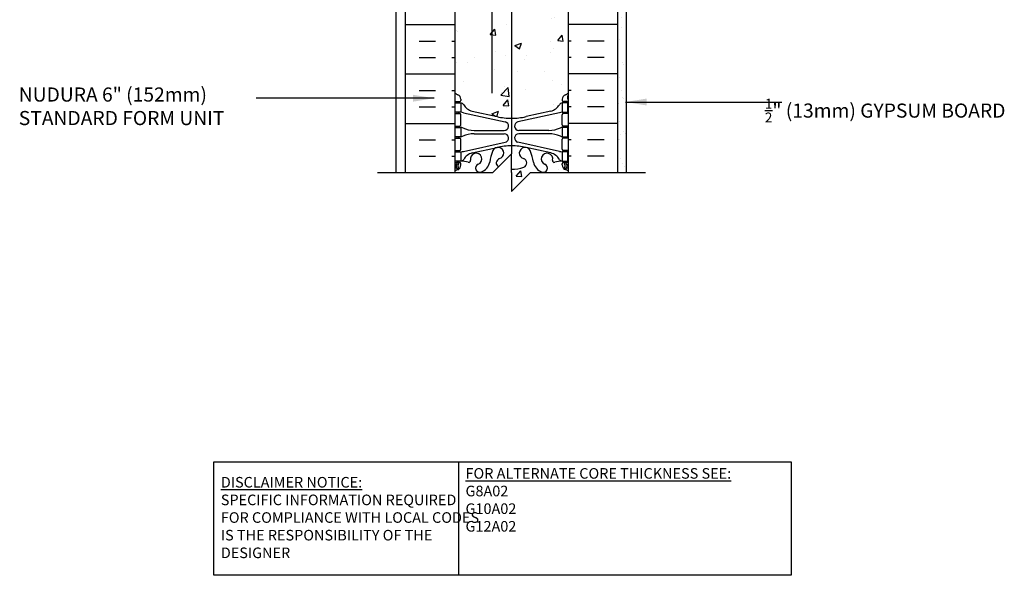
# Model space of a CAD drawing. Units: inches. Extents: x 64 to 116.3, y 196.6 to 261.
# Drawn here: x 64 to 116.3, y 196.6 to 226.1 of the extents above; entities that cross this region are included whole.
import ezdxf

# ---------------------------------------------------------------- set-up
doc = ezdxf.new("R2010")
doc.units = ezdxf.units.IN
doc.header["$MEASUREMENT"] = 0
for name, color, linetype in [('HATCH', 12, 'Continuous'), ('line25', 2, 'Continuous'), ('LINE3', 3, 'Continuous'), ('LINE50', 5, 'Continuous'), ('LINE9', 9, 'Continuous'), ('TEXT', 4, 'Continuous'), ('Web_Edge', 9, 'Continuous')]:
    doc.layers.add(name, color=color, linetype=linetype)
doc.styles.add('DIM', font='romans.shx', dxfattribs={"width": 0.7})
doc.styles.add('ROMANS', font='romans.shx', dxfattribs={"height": 0.75})
doc.styles.get("Standard").update_dxf_attribs({"font": 'romans.shx', "height": 0.75})
doc.dimstyles.new('ext_12', dxfattribs={"dimscale": 12, "dimtxt": 0.09375, "dimasz": 0.09375, "dimexe": 0.09375, "dimexo": 0.0625, "dimgap": 0.0625, "dimtad": 1, "dimdec": 1, "dimzin": 3, "dimdsep": 46, "dimlunit": 4, "dimtxsty": 'DIM', "dimcen": 0.09, "dimdle": 0.09375, "dimclrt": 4, "dimadec": 0, "dimazin": 0, "dimtfac": 1, "dimtdec": 1, "dimtmove": 2, "dimatfit": 3, "dimfxl": 1, "dimfrac": 2, "dimtolj": 1, "dimtzin": 0, "dimarcsym": 0})

msp = doc.modelspace()

# ---------------------------------------------------------------- hatches: boundary and pattern name
at = {"layer": 'HATCH'}
h = msp.add_hatch(dxfattribs=at)
h.set_pattern_fill('AR-CONC', color=256, scale=0.5)
h.set_pattern_definition([(50, (0, 0), (3.5863, -0.31376), [0.375, -4.125]), (355, (0, 0), (-0.693757, 3.76096), [0.3, -3.3]), (100.4514, (0.299, -0.026), (2.892544, 3.4472), [0.3187, -3.50571]), (46.1842, (0, 1), (5.33621, -0.827596), [0.5625, -6.1875]), (96.6356, (0.4447, 0.931), (4.67331, 4.87059), [0.47805, -5.25857]), (351.1842, (0, 1), (4.67331, 4.87059), [0.45, -4.95]), (21, (0.5, 0.75), (2.984535, -2.013094), [0.375, -4.125]), (326, (0.5, 0.75), (1.216577, 3.62575), [0.3, -3.3]), (71.4514, (0.7487, 0.5822), (4.20111, 1.612656), [0.3187, -3.50571]), (37.5, (0, 0), (0.060799, 1.664469), [0, -3.26, 0, -3.35, 0, -3.3125]), (7.5, (0, 0), (1.315348, 1.972059), [0, -1.91, 0, -3.185, 0, -1.2625]), (327.5, (-1.115, 0), (2.669112, -0.1127744), [0, -1.25, 0, -3.9, 0, -5.175]), (317.5, (-1.615, 0), (2.91593, 0.500525), [0, -1.625, 0, -2.59, 0, -3.675])])
h.paths.add_polyline_path([(93.125, 227.783, 0.082426), (92.981, 227.862, -0.317837), (92.815, 228.098), (92.815, 228.165, -0.414214), (92.877, 228.228), (92.925, 228.228), (92.925, 228.298), (92.82, 228.298, -0.188973), (92.664, 228.392, 0.196323), (92.215, 228.739), (90.893, 229.029, 0.057795), (90.125, 229.118, 0.057795), (89.357, 229.029), (88.035, 228.739, 0.196323), (87.586, 228.392, -0.188973), (87.43, 228.298), (87.325, 228.298), (87.325, 228.228), (87.372, 228.228, -0.414214), (87.435, 228.165), (87.435, 228.098, -0.317837), (87.268, 227.862, 0.082415), (87.125, 227.783), (87.125, 222.22, 0.082415), (87.268, 222.141, -0.317837), (87.435, 221.905), (87.435, 221.838, -0.414214), (87.372, 221.775), (87.325, 221.775), (87.325, 221.705), (87.43, 221.705, -0.188973), (87.586, 221.61, 0.196323), (88.035, 221.264), (89.357, 220.974, 0.057795), (90.125, 220.885, 0.057795), (90.893, 220.974), (92.215, 221.264, 0.196323), (92.664, 221.61, -0.188973), (92.82, 221.705), (92.925, 221.705), (92.925, 221.775), (92.877, 221.775, -0.414214), (92.815, 221.838), (92.815, 221.905, -0.317837), (92.981, 222.141, 0.08242), (93.125, 222.22)])
h.paths.add_polyline_path([(91.125, 218.004), (93.125, 218.004), (93.125, 218.09, 0.064398), (93.015, 218.156), (92.925, 218.156), (92.925, 218.198, -0.249069), (92.815, 218.405), (92.815, 218.473, -0.414214), (92.877, 218.535), (92.925, 218.535), (92.925, 218.605), (92.82, 218.605, 0.10046), (92.426, 218.548, -0.601435), (92.306, 218.653, 2.182095), (91.896, 218.44, -1), (91.733, 218.032, -0.24438), (91.285, 218.552, 0.053157), (91.119, 219.166, 0.223253), (90.918, 219.331), (90.899, 219.336, 0.955472), (90.76, 218.742, -0.735593), (90.773, 218.284, -0.082755), (90.125, 218.176), (90.125, 218.004), (90.125, 217.004)])
h.paths.add_polyline_path([(89.428, 218.307, -0.652503), (89.489, 218.742, 0.955472), (89.351, 219.336), (89.331, 219.331, 0.223253), (89.131, 219.166, 0.053157), (88.965, 218.552, -0.24438), (88.516, 218.032, -1), (88.353, 218.44, 2.182095), (87.943, 218.653, -0.601435), (87.823, 218.548, 0.10046), (87.43, 218.605), (87.325, 218.605), (87.325, 218.535), (87.372, 218.535, -0.414214), (87.435, 218.473), (87.435, 218.405, -0.249069), (87.325, 218.198), (87.325, 218.156), (87.235, 218.156, 0.064398), (87.125, 218.09), (87.125, 218.004), (89.125, 218.004)])
h.paths.add_polyline_path([(92.901, 234.65), (92.775, 234.65, -0.414214), (92.725, 234.7), (92.725, 234.73), (92.625, 234.73), (92.625, 236.245, 0.258958), (92.366, 236.712, -0.31131), (92.309, 236.842, 2.127293), (91.896, 236.618, -1), (91.733, 236.209, -0.325306), (91.266, 236.952, 0.10488), (91.094, 237.763, 1.422913), (90.76, 237.296, -0.735593), (90.773, 236.838, -0.082755), (90.125, 236.73, -0.082755), (89.476, 236.838, -0.735593), (89.489, 237.296, 1.422913), (89.155, 237.763, 0.10488), (88.983, 236.952, -0.325306), (88.516, 236.209, -1), (88.353, 236.618, 2.127293), (87.94, 236.842, -0.31131), (87.884, 236.712, 0.258958), (87.625, 236.245), (87.625, 234.73), (87.525, 234.73), (87.525, 234.7, -0.414214), (87.475, 234.65), (87.349, 234.65), (87.3, 234.5, -0.6), (87.2, 234.5), (87.125, 234.73), (87.125, 234.001), (87.125, 231.912, 0.064398), (87.235, 231.846), (87.325, 231.846), (87.325, 231.805, -0.249069), (87.435, 231.598), (87.435, 231.53, -0.414214), (87.372, 231.468), (87.325, 231.468), (87.325, 231.398), (87.43, 231.398, 0.10046), (87.823, 231.455, -0.601435), (87.943, 231.35, 2.182095), (88.353, 231.563, -1), (88.516, 231.971, -0.24438), (88.965, 231.451, 0.053157), (89.131, 230.836, 0.223253), (89.331, 230.672), (89.351, 230.667, 0.955472), (89.489, 231.261, -0.735593), (89.476, 231.719, -0.082755), (90.125, 231.827, -0.082755), (90.773, 231.719, -0.735593), (90.76, 231.261, 0.955472), (90.899, 230.667), (90.918, 230.672, 0.223253), (91.119, 230.836, 0.053157), (91.285, 231.451, -0.24438), (91.733, 231.971, -1), (91.896, 231.563, 2.182095), (92.306, 231.35, -0.601435), (92.426, 231.455, 0.10046), (92.82, 231.398), (92.925, 231.398), (92.925, 231.468), (92.877, 231.468, -0.414214), (92.815, 231.53), (92.815, 231.598, -0.249069), (92.925, 231.805), (92.925, 231.846), (93.015, 231.846, 0.064414), (93.125, 231.912), (93.125, 234.73), (93.05, 234.5, -0.6), (92.95, 234.5)])
h.paths.add_polyline_path([(90.01, 238.736, 0.413582), (89.635, 239.11), (88.25, 239.11, 0.414214), (87.625, 238.485), (87.625, 237.958, 0.549071), (88.159, 237.619), (89.171, 238.093, -0.053094), (89.621, 238.248, 0.350119)])
h.paths.add_polyline_path([(89.621, 240.153, -0.053094), (89.171, 240.308), (88.159, 240.781, 0.549071), (87.625, 240.442), (87.625, 239.915, 0.414214), (88.25, 239.29), (89.635, 239.29, 0.413582), (90.01, 239.664, 0.350119)])
h.paths.add_polyline_path([(92.625, 239.915), (92.625, 240.442, 0.549071), (92.091, 240.781), (91.078, 240.308, -0.053094), (90.628, 240.153, 0.350119), (90.24, 239.664, 0.413582), (90.615, 239.29), (92, 239.29, 0.414214)])
h.paths.add_polyline_path([(92.625, 238.485, 0.414214), (92, 239.11), (90.615, 239.11, 0.413582), (90.24, 238.736, 0.350119), (90.628, 238.248, -0.053094), (91.078, 238.093), (92.091, 237.619, 0.549071), (92.625, 237.958)])
h.paths.add_polyline_path([(92.76, 242.746), (93.125, 242.746), (93.125, 243.5, 0.512629), (92.905, 243.507, 0.520567), (92.625, 243.507, 0.520567), (92.181, 243.507, 0.520567), (91.737, 243.507, 0.520567), (91.293, 243.507, 0.520567), (90.907, 243.507, 0.520567), (90.396, 243.507, 0.520567), (89.807, 243.507, 0.520567), (89.537, 243.507, 0.520567), (88.726, 243.507, 0.520567), (88.292, 243.526, 0.520567), (87.655, 243.526, 0.571484), (87.125, 243.5), (87.125, 242.626), (87.49, 242.626), (87.49, 242.064), (87.625, 242.064), (87.625, 241.548, 0.291097), (87.913, 241.095), (89.171, 240.506, 0.109869), (90.125, 240.294, 0.109869), (91.078, 240.506), (92.337, 241.095, 0.291097), (92.625, 241.548), (92.625, 242.007), (92.76, 242.007)])
h.paths.add_polyline_path([(93.675, 247.529), (93.779, 249.011, 0.932515), (93.866, 250.254), (93.953, 251.501), (93.77, 251.501), (93.77, 252.001), (93.125, 252.001), (93.126, 252.556), (93.125, 254.09, 0.064926), (93.015, 254.156), (92.925, 254.156), (92.925, 254.198, -0.249069), (92.815, 254.405), (92.815, 254.473, -0.414214), (92.877, 254.535), (92.925, 254.535), (92.925, 254.605), (92.82, 254.605, 0.10046), (92.426, 254.548, -0.601435), (92.306, 254.653, 2.182095), (91.896, 254.44, -1), (91.733, 254.032, -0.24438), (91.285, 254.552, 0.053157), (91.119, 255.166, 1.553132), (90.76, 254.742, -0.735593), (90.773, 254.284, -0.082755), (90.125, 254.176, -0.082755), (89.476, 254.284, -0.735593), (89.489, 254.742, 1.553132), (89.131, 255.166, 0.053157), (88.965, 254.552, -0.24438), (88.516, 254.032, -1), (88.353, 254.44, 2.182095), (87.943, 254.653, -0.601435), (87.823, 254.548, 0.10046), (87.43, 254.605), (87.325, 254.605), (87.325, 254.535), (87.372, 254.535, -0.414214), (87.435, 254.473), (87.435, 254.405, -0.249069), (87.325, 254.198), (87.325, 254.156), (87.235, 254.156, 0.064398), (87.125, 254.09), (87.125, 252.001), (86.437, 252.001), (86.437, 251.501), (86.296, 251.501), (86.384, 250.254, 0.932515), (86.471, 249.011), (86.574, 247.529), (86.812, 244.125, -0.993245), (86.816, 243.5), (87.125, 243.5, -0.571484), (87.655, 243.526, -0.520567), (88.292, 243.526, -0.520567), (88.726, 243.507, -0.520567), (89.537, 243.507, -0.520567), (89.807, 243.507, -0.520567), (90.396, 243.507, -0.520567), (90.907, 243.507, -0.520567), (91.293, 243.507, -0.520567), (91.737, 243.507, -0.520567), (92.181, 243.507, -0.520567), (92.625, 243.507, -0.520567), (92.905, 243.507, -0.512435), (93.125, 243.5), (93.441, 243.5, -1.006894), (93.437, 244.125)])
h.paths.add_polyline_path([(99.132, 250.001), (99.132, 251.501), (93.953, 251.501), (93.866, 250.254, -0.932515), (93.779, 249.011), (93.675, 247.529), (96.699, 247.847, -0.379205)])
h.paths.add_polyline_path([(86.384, 250.254), (86.296, 251.501), (81.117, 251.501), (81.117, 250.001, -0.379205), (83.55, 247.847), (86.574, 247.529), (86.471, 249.011, -0.932515)])
h.paths.add_polyline_path([(93.125, 260.004), (91.145, 260.004), (90.145, 259.004), (90.145, 261.004), (89.145, 260.004), (87.125, 260.004), (87.125, 258.22, 0.082415), (87.268, 258.141, -0.317837), (87.435, 257.905), (87.435, 257.838, -0.414214), (87.372, 257.775), (87.325, 257.775), (87.325, 257.705), (87.43, 257.705, -0.188973), (87.586, 257.61, 0.196323), (88.035, 257.264), (89.357, 256.974, 0.057795), (90.125, 256.885, 0.057795), (90.893, 256.974), (92.215, 257.264, 0.196323), (92.664, 257.61, -0.188973), (92.82, 257.705), (92.925, 257.705), (92.925, 257.775), (92.877, 257.775, -0.414214), (92.815, 257.838), (92.815, 257.905, -0.317837), (92.981, 258.141, 0.082574), (93.125, 258.22)])
h = msp.add_hatch(dxfattribs=at)
h.set_pattern_fill('AR-SAND', color=256, scale=0.5, style=0)
h.paths.add_polyline_path([(95.75, 218.004), (96.229, 218.004), (96.229, 243.5), (95.75, 243.5)])

# ---------------------------------------------------------------- linework, layer by layer
for p, q in [((84.5, 225.867), (87.125, 225.867)), ((95.75, 225.867), (93.125, 225.867)), ((85.213, 224.992), (86.088, 224.992)), ((86.963, 224.992), (87.125, 224.992)), ((93.286, 224.992), (93.125, 224.992)), ((95.036, 224.992), (94.161, 224.992)), ((85.213, 224.117), (86.088, 224.117)), ((86.963, 224.117), (87.125, 224.117)), ((93.286, 224.117), (93.125, 224.117)), ((95.036, 224.117), (94.161, 224.117)), ((84.5, 223.242), (87.125, 223.242)), ((95.75, 223.242), (93.125, 223.242)), ((85.213, 222.367), (86.088, 222.367)), ((86.963, 222.367), (87.125, 222.367)), ((93.286, 222.367), (93.125, 222.367)), ((95.036, 222.367), (94.161, 222.367)), ((85.213, 221.492), (86.088, 221.492)), ((86.963, 221.492), (87.125, 221.492)), ((93.286, 221.492), (93.125, 221.492)), ((95.036, 221.492), (94.161, 221.492)), ((84.5, 220.617), (87.125, 220.617)), ((95.75, 220.617), (93.125, 220.617)), ((85.213, 219.742), (86.088, 219.742)), ((86.963, 219.742), (87.125, 219.742)), ((93.286, 219.742), (93.125, 219.742)), ((95.036, 219.742), (94.161, 219.742)), ((85.213, 218.867), (86.088, 218.867)), ((86.963, 218.867), (87.125, 218.867)), ((93.286, 218.867), (93.125, 218.867)), ((95.036, 218.867), (94.161, 218.867))]:
    msp.add_line(p, q, dxfattribs=at)
at = {"layer": 'line25'}
for p, q in [((93.125, 243.5), (93.125, 218.004)), ((87.125, 218.004), (87.125, 234.001))]:
    msp.add_line(p, q, dxfattribs=at)
at = {"layer": 'LINE3'}
for p, q in [((89.081, 260.004), (89.081, 222.215)), ((90.124, 239.361), (90.125, 219.004))]:
    msp.add_line(p, q, dxfattribs=at)
at = {"layer": 'LINE50'}
for p, q in [((95.75, 243.5), (95.75, 218.004)), ((84.5, 217.992), (84.5, 234.001))]:
    msp.add_line(p, q, dxfattribs=at)
at = {"layer": 'LINE9'}
for p, q in [((84, 218.004), (84.002, 243.5)), ((96.229, 218.004), (96.229, 243.5)), ((90.125, 219.004), (89.125, 218.004)), ((90.125, 218.004), (90.125, 219.004)), ((83, 218.004), (89.125, 218.004)), ((90.125, 217.004), (91.125, 218.004)), ((90.125, 218.004), (90.125, 217.004)), ((91.125, 218.004), (97.229, 218.004))]:
    msp.add_line(p, q, dxfattribs=at)
at = {"layer": 'TEXT'}
msp.add_lwpolyline([(74.322, 202.632), (87.305, 202.632), (87.305, 196.594), (74.322, 196.594)], close=True, dxfattribs=at)
msp.add_lwpolyline([(87.305, 202.632), (104.966, 202.632), (104.966, 196.594), (87.305, 196.594)], dxfattribs=at)
at = {"layer": 'Web_Edge'}
for p, q in [((87.125, 221.775), (87.372, 221.775)), ((87.135, 221.895), (87.135, 222.081)), ((87.235, 221.705), (87.235, 221.775)), ((87.325, 221.705), (87.325, 221.775)), ((87.435, 221.905), (87.435, 221.838)), ((92.815, 221.905), (92.815, 221.838)), ((93.125, 221.775), (92.877, 221.775)), ((92.925, 221.705), (92.925, 221.775)), ((93.015, 221.705), (93.015, 221.775)), ((93.115, 221.895), (93.115, 222.081)), ((87.235, 221.135), (87.235, 221.205)), ((87.325, 221.135), (87.325, 221.205)), ((87.574, 221.181), (89.785, 220.7)), ((88.035, 221.264), (89.357, 220.974)), ((92.676, 221.181), (90.464, 220.7)), ((92.215, 221.264), (90.893, 220.974)), ((92.925, 221.135), (92.925, 221.205)), ((93.015, 221.135), (93.015, 221.205)), ((87.125, 221.135), (87.372, 221.135)), ((87.435, 220.538), (87.435, 221.073)), ((92.815, 220.538), (92.815, 221.073)), ((93.125, 221.135), (92.877, 221.135)), ((87.125, 220.475), (87.372, 220.475)), ((87.235, 220.405), (87.235, 220.475)), ((87.325, 220.405), (87.325, 220.475)), ((88.139, 220.245), (89.736, 220.245)), ((92.11, 220.245), (90.514, 220.245)), ((93.125, 220.475), (92.877, 220.475)), ((92.925, 220.405), (92.925, 220.475)), ((93.015, 220.405), (93.015, 220.475)), ((87.125, 219.835), (87.372, 219.835)), ((87.235, 219.835), (87.235, 219.905)), ((87.325, 219.835), (87.325, 219.905)), ((87.435, 219.238), (87.435, 219.773)), ((87.574, 219.129), (89.785, 219.611)), ((88.139, 220.065), (89.736, 220.065)), ((92.676, 219.129), (90.464, 219.611)), ((92.11, 220.065), (90.514, 220.065)), ((92.815, 219.238), (92.815, 219.773)), ((93.125, 219.835), (92.877, 219.835)), ((92.925, 219.835), (92.925, 219.905)), ((93.015, 219.835), (93.015, 219.905)), ((87.125, 219.175), (87.372, 219.175)), ((87.235, 219.105), (87.235, 219.175)), ((87.325, 219.105), (87.325, 219.175)), ((88.035, 219.046), (89.357, 219.337)), ((92.215, 219.046), (90.893, 219.337)), ((93.125, 219.175), (92.877, 219.175)), ((92.925, 219.105), (92.925, 219.175)), ((93.015, 219.105), (93.015, 219.175)), ((87.125, 218.535), (87.372, 218.535)), ((87.235, 218.535), (87.235, 218.605)), ((87.325, 218.535), (87.325, 218.605)), ((93.125, 218.535), (92.877, 218.535)), ((92.925, 218.535), (92.925, 218.605)), ((93.015, 218.535), (93.015, 218.605)), ((87.125, 218.435), (87.167, 218.435)), ((87.235, 218.156), (87.325, 218.156)), ((87.325, 218.156), (87.325, 218.198)), ((87.435, 218.405), (87.435, 218.473)), ((92.815, 218.405), (92.815, 218.473)), ((92.925, 218.156), (92.925, 218.198)), ((93.015, 218.156), (92.925, 218.156)), ((93.125, 218.435), (93.083, 218.435))]:
    msp.add_line(p, q, dxfattribs=at)
for points in [[(87.13, 221.705), (87.43, 221.705), (87.43, 221.205), (87.13, 221.205)], [(93.12, 221.705), (92.82, 221.705), (92.82, 221.205), (93.12, 221.205)], [(87.13, 220.405), (87.43, 220.405), (87.43, 219.905), (87.13, 219.905)], [(93.12, 220.405), (92.82, 220.405), (92.82, 219.905), (93.12, 219.905)], [(87.13, 219.105), (87.43, 219.105), (87.43, 218.605), (87.13, 218.605)], [(93.12, 219.105), (92.82, 219.105), (92.82, 218.605), (93.12, 218.605)]]:
    msp.add_lwpolyline(points, close=True, dxfattribs=at)
for centre, radius, start, end in [((87.435, 222.612), 0.5, 231.6833, 250.5288), ((92.815, 222.612), 0.5, 289.4712, 308.3167), ((87.435, 222.612), 0.6, 238.8907, 238.927), ((87.115, 222.081), 0.02, 360, 58.927), ((87.115, 221.895), 0.02, 299.988, 360), ((87.185, 221.905), 0.25, 0, 70.5288), ((87.372, 221.838), 0.0625, 270, 0), ((87.387, 221.459), 0.25, 37.2777, 80.0823), ((92.863, 221.459), 0.25, 99.9177, 142.7223), ((93.065, 221.905), 0.25, 109.4712, 180), ((92.877, 221.838), 0.0625, 180, 270), ((93.135, 222.081), 0.02, 121.073, 180), ((93.135, 221.895), 0.02, 180, 240.012), ((92.815, 222.612), 0.6, 301.073, 301.1093), ((87.339, 220.209), 1, 76.4291, 84.7991), ((88.234, 221.987), 0.75, 210.155, 254.5838), ((92.015, 221.987), 0.75, 285.4162, 329.845), ((92.91, 220.209), 1, 95.2009, 103.5709), ((87.372, 221.073), 0.0625, 0, 90), ((90.125, 224.241), 3.356, 256.7692, 270), ((89.736, 220.475), 0.23, 270, 77.6055), ((90.125, 224.241), 3.356, 270, 283.2308), ((90.514, 220.475), 0.23, 102.3945, 270), ((92.877, 221.073), 0.0625, 90, 180), ((87.372, 220.538), 0.0625, 270, 0), ((87.426, 220.187), 0.219, 60.4937, 88.92), ((87.426, 220.187), 0.219, 60.4937, 88.92), ((88.17, 221.845), 1.6, 246.5673, 268.9203), ((88.17, 221.845), 1.6, 246.5673, 268.9203), ((92.08, 221.845), 1.6, 271.0797, 293.4327), ((92.08, 221.845), 1.6, 271.0797, 293.4327), ((92.824, 220.187), 0.219, 91.08, 119.5063), ((92.824, 220.187), 0.219, 91.08, 119.5063), ((92.877, 220.538), 0.0625, 180, 270), ((87.372, 219.773), 0.0625, 0, 90), ((87.426, 220.124), 0.219, 271.08, 299.5063), ((88.17, 218.465), 1.6, 91.0797, 113.4327), ((89.736, 219.835), 0.23, 282.3945, 90), ((90.514, 219.835), 0.23, 90, 257.6055), ((92.08, 218.465), 1.6, 66.5673, 88.9203), ((92.824, 220.124), 0.219, 240.4937, 268.92), ((92.877, 219.773), 0.0625, 90, 180), ((87.372, 219.238), 0.0625, 270, 0), ((87.339, 220.101), 1, 275.2009, 283.5709), ((91.928, 218.082), 3, 158.8016, 170.9727), ((89.406, 219.036), 0.305, 285.7253, 154.6218), ((90.125, 216.07), 3.356, 90, 103.2308), ((90.125, 216.07), 3.356, 76.7692, 90), ((90.843, 219.036), 0.305, 25.3782, 254.2747), ((88.322, 218.082), 3, 9.0273, 21.1984), ((92.91, 220.101), 1, 256.4291, 264.7991), ((92.877, 219.238), 0.0625, 180, 270), ((87.277, 218.489), 0.045, 317.5391, 137.5391), ((87.372, 218.473), 0.0625, 360, 90), ((87.387, 218.851), 0.25, 279.9177, 322.7223), ((87.486, 217.607), 1, 70.0933, 93.2121), ((88.234, 218.323), 0.75, 105.4162, 149.845), ((87.855, 218.632), 0.09, 251.1349, 13.3205), ((88.24, 218.723), 0.305, 291.8037, 193.3205), ((88.24, 218.723), 0.745, 291.8037, 346.7348), ((89.554, 218.511), 0.24, 105.7253, 238.2236), ((90.695, 218.511), 0.24, 288.923, 74.2747), ((92.01, 218.723), 0.745, 193.2652, 248.1963), ((92.01, 218.723), 0.305, 346.6795, 248.1963), ((92.015, 218.323), 0.75, 30.155, 74.5838), ((92.394, 218.632), 0.09, 166.6795, 288.8651), ((92.764, 217.607), 1, 86.7879, 109.9067), ((92.863, 218.851), 0.25, 217.2777, 260.0823), ((92.877, 218.473), 0.0625, 90, 180), ((92.972, 218.489), 0.045, 42.4609, 222.4609), ((87.435, 217.698), 0.6, 114.9252, 121.1093), ((87.435, 217.698), 0.5, 109.4712, 128.3167), ((87.167, 218.415), 0.02, 345.8459, 90), ((87.428, 218.351), 0.25, 137.5391, 219.8855), ((87.173, 218.26), 0.02, 294.9252, 19.2084), ((87.271, 218.22), 0.045, 218.552, 40.8121), ((87.428, 218.351), 0.16, 137.5391, 219.9999), ((87.185, 218.405), 0.25, 289.4712, 360), ((88.435, 218.236), 0.22, 111.8037, 291.8037), ((90.125, 220.176), 2, 270, 288.923), ((91.815, 218.236), 0.22, 248.1963, 68.1963), ((93.065, 218.405), 0.25, 180, 250.5288), ((92.979, 218.22), 0.045, 139.1879, 321.448), ((92.821, 218.351), 0.16, 320.0001, 42.4609), ((92.815, 217.698), 0.5, 51.6833, 70.5288), ((92.821, 218.351), 0.25, 320.1145, 42.4609), ((93.076, 218.26), 0.02, 160.7916, 245.0748), ((93.083, 218.415), 0.02, 90, 194.1541), ((92.815, 217.698), 0.6, 58.8907, 65.0748)]:
    msp.add_arc(centre, radius, start, end, dxfattribs=at)

# ---------------------------------------------------------------- texts
at = {"layer": 'TEXT', "char_height": 0.75, "style": 'ROMANS'}
for s, insert, width, attachment_point in [('NUDURA 6" (152mm) STANDARD FORM UNIT', (63.96, 221.427), 14.95852, 4), ('\\A1;{\\H0.7x;\\S1/2;}" (13mm) GYPSUM BOARD', (116.35, 221.296), 13.59481, 6)]:
    msp.add_mtext(s, dxfattribs=dict(at, insert=insert, width=width, attachment_point=attachment_point))
at = {"layer": 'TEXT', "char_height": 0.5625, "attachment_point": 4}
for s, insert, width in [('{\\LDISCLAIMER NOTICE:}\\PSPECIFIC INFORMATION REQUIRED FOR COMPLIANCE WITH LOCAL CODES IS THE RESPONSIBILITY OF THE DESIGNER', (74.689, 199.666), 14.00235), ('{\\LFOR ALTERNATE CORE THICKNESS SEE:\\P}G8A02\\PG10A02\\PG12A02', (87.681, 200.606), 23.33295)]:
    msp.add_mtext(s, dxfattribs=dict(at, insert=insert, width=width))

# ---------------------------------------------------------------- leaders
at = {"layer": 'TEXT'}
msp.add_leader([(86.011, 221.953), (78.836, 221.953), (76.565, 221.953)], dimstyle='ext_12', override={"dimgap": 0.0625, "dimtad": 0}, dxfattribs=at)
msp.add_leader([(96.182, 221.752), (104.469, 221.752)], dimstyle='ext_12', dxfattribs=at)

doc.saveas('drawing.dxf')
